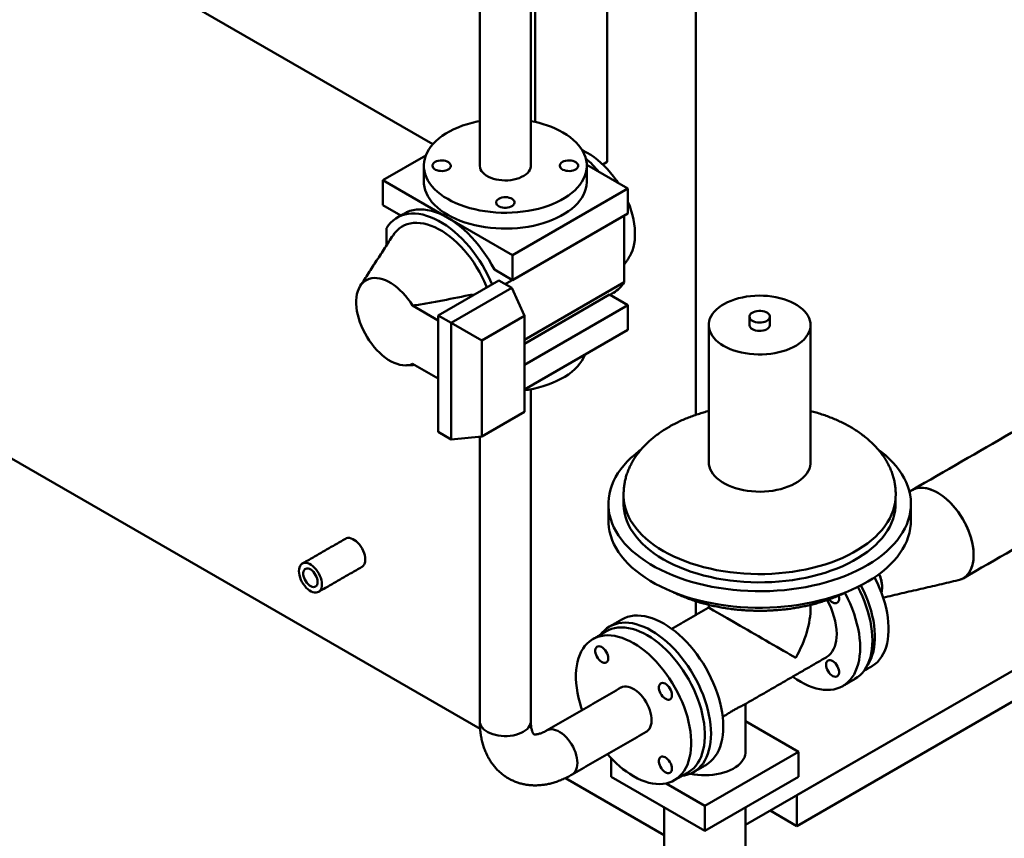
# Model space of a CAD drawing. Units: millimetres. Extents: x 0 to 390, y 0 to 324.
# Drawn here: x 243 to 273, y 36 to 60 of the extents above; entities that cross this region are included whole.
import ezdxf

# ---------------------------------------------------------------- set-up
doc = ezdxf.new("R2010")
doc.units = ezdxf.units.MM
doc.layers.add('1', color=150, linetype='Continuous', lineweight=50)

msp = doc.modelspace()

# ---------------------------------------------------------------- linework, layer by layer
at = {"layer": '1'}
for p, q in [((263.28, 48.609), (263.28, 67.928)), ((260.618, 66.752), (260.618, 56.214)), ((258.453, 65.502), (258.453, 57.413)), ((243.207, 63.765), (255.373, 56.742)), ((255.162, 56.404), (253.872, 55.66)), ((261.233, 55.41), (260.002, 56.121)), ((260.618, 56.214), (260.484, 56.136)), ((255.821, 54.535), (253.872, 55.66)), ((253.872, 55.66), (253.872, 54.91)), ((261.233, 55.41), (257.769, 53.41)), ((261.233, 54.66), (261.233, 55.41)), ((297.489, 55.174), (264.775, 36.289)), ((253.872, 54.91), (254.409, 54.6)), ((257.769, 53.41), (255.821, 54.535)), ((261.125, 54.597), (257.553, 52.535)), ((261.233, 54.66), (257.769, 52.66)), ((261.125, 53.597), (261.125, 54.597)), ((266.311, 37.176), (296.623, 54.674)), ((253.98, 54.222), (253.98, 53.7)), ((261.125, 52.597), (261.125, 53.597)), ((266.311, 36.25), (296.623, 53.749)), ((257.769, 52.66), (257.769, 53.41)), ((257.224, 52.975), (257.769, 52.66)), ((257.358, 52.648), (255.539, 51.598)), ((255.929, 51.373), (257.748, 52.423)), ((257.748, 52.423), (257.358, 52.648)), ((258.128, 51.582), (257.748, 52.423)), ((261.125, 52.597), (258.128, 50.867)), ((256.6, 52.21), (256.567, 52.229)), ((260.688, 52.225), (258.128, 50.747)), ((261.233, 51.91), (260.688, 52.225)), ((255.539, 51.448), (254.768, 51.893)), ((261.233, 51.91), (258.128, 50.117)), ((261.233, 51.16), (261.233, 51.91)), ((255.929, 51.373), (255.539, 51.598)), ((255.539, 51.598), (255.539, 48.097)), ((258.128, 51.582), (256.848, 50.842)), ((258.128, 48.703), (258.128, 51.582)), ((255.929, 51.373), (256.848, 50.842)), ((255.929, 47.872), (255.929, 51.373)), ((261.233, 51.16), (258.128, 49.367)), ((256.848, 50.842), (256.848, 47.963)), ((255.539, 49.697), (254.768, 50.143)), ((256.848, 47.963), (258.128, 48.703)), ((255.929, 47.872), (255.539, 48.097)), ((255.929, 47.872), (256.848, 47.963)), ((242.711, 47.3), (256.797, 39.168)), ((263.28, 42.595), (263.28, 43.006)), ((266.365, 38.483), (264.775, 39.401)), ((263.55, 36.858), (266.365, 38.483)), ((266.365, 37.733), (266.365, 38.483)), ((260.736, 37.733), (260.736, 38.289)), ((259.357, 37.69), (262.325, 35.977)), ((260.736, 37.733), (263.55, 36.108)), ((263.55, 36.108), (266.365, 37.733)), ((262.385, 37.531), (263.55, 36.858)), ((266.311, 37.176), (266.311, 36.25)), ((263.55, 36.108), (263.55, 36.858)), ((265.509, 36.713), (266.311, 36.25))]:
    msp.add_line(p, q, dxfattribs=at)
at = {"layer": '1', "flags": 128}
for points in [[(256.787, 57.441), (256.711, 57.425), (256.559, 57.39), (256.412, 57.349), (256.269, 57.302), (256.133, 57.25), (256.003, 57.193), (255.88, 57.13), (255.764, 57.063), (255.656, 56.992), (255.557, 56.917), (255.466, 56.838), (255.385, 56.756), (255.314, 56.671), (255.252, 56.584), (255.201, 56.494), (255.161, 56.402), (255.131, 56.309), (255.112, 56.216), (255.104, 56.121), (255.106, 56.027), (255.12, 55.932), (255.144, 55.839), (255.18, 55.747), (255.226, 55.656), (255.282, 55.567), (255.348, 55.481), (255.425, 55.397), (255.51, 55.317), (255.605, 55.24), (255.709, 55.167), (255.821, 55.098), (255.94, 55.033), (256.067, 54.973), (256.2, 54.918), (256.34, 54.869), (256.485, 54.825), (256.634, 54.787), (256.788, 54.754), (256.945, 54.728), (257.105, 54.707), (257.267, 54.693), (257.43, 54.685), (257.594, 54.684), (257.757, 54.688), (257.92, 54.699), (258.081, 54.717), (258.239, 54.74), (258.395, 54.77), (258.547, 54.805), (258.694, 54.846), (258.836, 54.893), (258.973, 54.945), (259.103, 55.003), (259.226, 55.065), (259.342, 55.132), (259.45, 55.203), (259.549, 55.278), (259.639, 55.357), (259.72, 55.439), (259.792, 55.524), (259.853, 55.611), (259.904, 55.701), (259.945, 55.793), (259.975, 55.886), (259.994, 55.98), (260.002, 56.074), (259.999, 56.168), (259.986, 56.263), (259.961, 56.356), (259.926, 56.448), (259.88, 56.539), (259.824, 56.628), (259.757, 56.714), (259.681, 56.798), (259.595, 56.878), (259.5, 56.955), (259.397, 57.028), (259.285, 57.097), (259.285, 57.097)], [(260.942, 55.578), (260.891, 55.654), (260.806, 55.772), (260.716, 55.885), (260.623, 55.993), (260.527, 56.094), (260.428, 56.188), (260.327, 56.275), (260.224, 56.354), (260.121, 56.425), (260.017, 56.487), (259.913, 56.54), (259.867, 56.561)], [(255.444, 56.21), (255.409, 56.185), (255.383, 56.157), (255.368, 56.126), (255.364, 56.093), (255.371, 56.062), (255.389, 56.031), (255.417, 56.003), (255.454, 55.979), (255.499, 55.96), (255.55, 55.947), (255.604, 55.94), (255.66, 55.939), (255.715, 55.945), (255.767, 55.957), (255.813, 55.974), (255.853, 55.997), (255.883, 56.024), (255.904, 56.054), (255.914, 56.085), (255.912, 56.118), (255.9, 56.149), (255.877, 56.178), (255.844, 56.204), (255.802, 56.226), (255.754, 56.242), (255.701, 56.252), (255.646, 56.257), (255.59, 56.254), (255.537, 56.245), (255.487, 56.23), (255.444, 56.21)], [(259.272, 56.21), (259.236, 56.185), (259.211, 56.157), (259.195, 56.126), (259.191, 56.093), (259.198, 56.062), (259.216, 56.031), (259.244, 56.003), (259.282, 55.979), (259.327, 55.96), (259.377, 55.947), (259.432, 55.94), (259.487, 55.939), (259.542, 55.945), (259.594, 55.957), (259.641, 55.974), (259.68, 55.997), (259.711, 56.024), (259.731, 56.054), (259.741, 56.085), (259.74, 56.118), (259.727, 56.149), (259.704, 56.178), (259.671, 56.204), (259.63, 56.226), (259.582, 56.242), (259.529, 56.252), (259.473, 56.257), (259.418, 56.254), (259.364, 56.245), (259.315, 56.23), (259.272, 56.21)], [(256.787, 56.098), (256.787, 56.091), (256.794, 56.039), (256.811, 55.987), (256.839, 55.938), (256.877, 55.89), (256.924, 55.845), (256.98, 55.804), (257.045, 55.767), (257.116, 55.735), (257.193, 55.707), (257.276, 55.686), (257.362, 55.67), (257.451, 55.66), (257.541, 55.656), (257.632, 55.658), (257.722, 55.666), (257.809, 55.681), (257.892, 55.701), (257.971, 55.727), (258.044, 55.759), (258.11, 55.794), (258.168, 55.835), (258.218, 55.878), (258.258, 55.925), (258.288, 55.975), (258.308, 56.026), (258.318, 56.078), (258.318, 56.098)], [(255.103, 55.622), (255.106, 55.552), (255.12, 55.457), (255.144, 55.364), (255.18, 55.272), (255.226, 55.181), (255.282, 55.092), (255.348, 55.006), (255.425, 54.922), (255.51, 54.842), (255.605, 54.765), (255.709, 54.692), (255.821, 54.623), (255.94, 54.558), (256.067, 54.498), (256.2, 54.443), (256.34, 54.394), (256.485, 54.35), (256.634, 54.312), (256.788, 54.279), (256.945, 54.253), (257.105, 54.232), (257.267, 54.218), (257.43, 54.21), (257.594, 54.209), (257.757, 54.213), (257.92, 54.224), (258.081, 54.242), (258.239, 54.265), (258.395, 54.295), (258.547, 54.33), (258.694, 54.371), (258.836, 54.418), (258.973, 54.47), (259.103, 54.527), (259.226, 54.59), (259.342, 54.657), (259.45, 54.728), (259.549, 54.803), (259.639, 54.882), (259.72, 54.964), (259.792, 55.049), (259.853, 55.136), (259.904, 55.226), (259.945, 55.318), (259.975, 55.411), (259.994, 55.504), (260.002, 55.599), (260.002, 55.622)], [(257.358, 55.105), (257.323, 55.08), (257.297, 55.052), (257.282, 55.021), (257.277, 54.989), (257.284, 54.957), (257.302, 54.926), (257.331, 54.899), (257.368, 54.875), (257.413, 54.856), (257.464, 54.842), (257.518, 54.835), (257.574, 54.834), (257.629, 54.84), (257.68, 54.852), (257.727, 54.869), (257.766, 54.892), (257.797, 54.919), (257.818, 54.949), (257.828, 54.981), (257.826, 55.013), (257.814, 55.044), (257.79, 55.073), (257.757, 55.099), (257.716, 55.121), (257.668, 55.137), (257.615, 55.148), (257.56, 55.152), (257.504, 55.149), (257.451, 55.14), (257.401, 55.126), (257.358, 55.105)], [(255.821, 54.535), (255.698, 54.601), (255.576, 54.657), (255.455, 54.704), (255.335, 54.74), (255.218, 54.766), (255.104, 54.781), (254.992, 54.786), (254.885, 54.78), (254.781, 54.764), (254.682, 54.737), (254.588, 54.7), (254.519, 54.664)], [(261.279, 53.356), (261.291, 53.376), (261.335, 53.458), (261.373, 53.549), (261.403, 53.646), (261.426, 53.75), (261.441, 53.86), (261.449, 53.975), (261.449, 54.095), (261.441, 54.22), (261.426, 54.347), (261.403, 54.478), (261.373, 54.61), (261.335, 54.744), (261.291, 54.878), (261.239, 55.012), (261.233, 55.026)], [(257.156, 52.531), (257.101, 52.657), (257.028, 52.81), (256.948, 52.961), (256.863, 53.108), (256.772, 53.252), (256.677, 53.392), (256.577, 53.528), (256.472, 53.657), (256.364, 53.782), (256.253, 53.899), (256.139, 54.01), (256.022, 54.113), (255.904, 54.208), (255.785, 54.296), (255.664, 54.374), (255.544, 54.444), (255.424, 54.504), (255.304, 54.555), (255.186, 54.596), (255.069, 54.627), (254.955, 54.648), (254.844, 54.659), (254.736, 54.66), (254.632, 54.651), (254.531, 54.631), (254.436, 54.601), (254.345, 54.562), (254.26, 54.512), (254.181, 54.454), (254.107, 54.385), (254.04, 54.308), (253.98, 54.222)], [(257.224, 52.975), (257.141, 53.128), (257.053, 53.277), (256.959, 53.422), (256.86, 53.563), (256.757, 53.699), (256.649, 53.829), (256.538, 53.953), (256.423, 54.07), (256.306, 54.18), (256.186, 54.281), (256.065, 54.375), (255.943, 54.46), (255.821, 54.535)], [(256.999, 52.44), (256.981, 52.484), (256.918, 52.629), (256.848, 52.772), (256.772, 52.913), (256.691, 53.051), (256.604, 53.185), (256.512, 53.315), (256.416, 53.44), (256.316, 53.559), (256.212, 53.672), (256.106, 53.779), (255.997, 53.878), (255.886, 53.969), (255.774, 54.052), (255.661, 54.126), (255.547, 54.192), (255.434, 54.248), (255.322, 54.294), (255.211, 54.331), (255.102, 54.358), (254.996, 54.375), (254.892, 54.381), (254.792, 54.378), (254.696, 54.364), (254.604, 54.34), (254.518, 54.306), (254.436, 54.262), (254.36, 54.208), (254.29, 54.145), (254.227, 54.074), (254.178, 54.005)], [(254.768, 50.143), (254.699, 50.117), (254.627, 50.102), (254.55, 50.096), (254.469, 50.1), (254.386, 50.114), (254.3, 50.138), (254.213, 50.172), (254.125, 50.215), (254.037, 50.266), (253.949, 50.327), (253.862, 50.395), (253.777, 50.471), (253.694, 50.555), (253.614, 50.644), (253.538, 50.74), (253.466, 50.84), (253.398, 50.945), (253.336, 51.054), (253.279, 51.165), (253.229, 51.278), (253.185, 51.391), (253.148, 51.505), (253.118, 51.619), (253.095, 51.73), (253.08, 51.84), (253.072, 51.946), (253.072, 52.048), (253.08, 52.145), (253.095, 52.237), (253.118, 52.322), (253.148, 52.401), (253.185, 52.472), (253.229, 52.535), (253.279, 52.59), (253.336, 52.635), (253.398, 52.672), (253.466, 52.699), (253.538, 52.716), (253.614, 52.723), (253.694, 52.721), (253.777, 52.709), (253.862, 52.686), (253.949, 52.655), (254.037, 52.613), (254.125, 52.563), (254.213, 52.504), (254.3, 52.437), (254.386, 52.362), (254.469, 52.28), (254.55, 52.191), (254.627, 52.097), (254.699, 51.997), (254.768, 51.893)], [(264.113, 50.684), (264.207, 50.634), (264.309, 50.588), (264.416, 50.548), (264.529, 50.513), (264.647, 50.484), (264.769, 50.46), (264.893, 50.443), (265.02, 50.431), (265.148, 50.426), (265.276, 50.426), (265.403, 50.433), (265.53, 50.446), (265.653, 50.466), (265.774, 50.491), (265.891, 50.521), (266.002, 50.558), (266.108, 50.599), (266.208, 50.646), (266.301, 50.697), (266.385, 50.753), (266.462, 50.812), (266.529, 50.875), (266.588, 50.941), (266.636, 51.01), (266.674, 51.08), (266.702, 51.152), (266.72, 51.226), (266.727, 51.3), (266.723, 51.374), (266.708, 51.447), (266.682, 51.52), (266.647, 51.591), (266.601, 51.66), (266.545, 51.727), (266.48, 51.79), (266.405, 51.851), (266.323, 51.907), (266.232, 51.959), (266.134, 52.007), (266.03, 52.05), (265.919, 52.088), (265.804, 52.12), (265.684, 52.147), (265.561, 52.167), (265.435, 52.182), (265.308, 52.19), (265.18, 52.193), (265.052, 52.189), (264.925, 52.179), (264.799, 52.163), (264.677, 52.14), (264.558, 52.113), (264.444, 52.079), (264.335, 52.04), (264.232, 51.996), (264.136, 51.947), (264.047, 51.893), (263.967, 51.836), (263.895, 51.775), (263.832, 51.71), (263.778, 51.643), (263.735, 51.573), (263.702, 51.502), (263.679, 51.429), (263.667, 51.355), (263.665, 51.281), (263.675, 51.207), (263.695, 51.134), (263.725, 51.062), (263.766, 50.992), (263.817, 50.924), (263.878, 50.859), (263.948, 50.797), (264.026, 50.738), (264.113, 50.684)], [(264.979, 51.434), (265.024, 51.413), (265.075, 51.396), (265.131, 51.386), (265.188, 51.382), (265.246, 51.385), (265.303, 51.393), (265.355, 51.408), (265.402, 51.428), (265.441, 51.453), (265.471, 51.482), (265.491, 51.513), (265.501, 51.546), (265.5, 51.58), (265.487, 51.613), (265.464, 51.644), (265.432, 51.671), (265.391, 51.695), (265.342, 51.714), (265.289, 51.727), (265.232, 51.734), (265.174, 51.735), (265.116, 51.73), (265.062, 51.718), (265.012, 51.7), (264.969, 51.678), (264.934, 51.651), (264.909, 51.621), (264.894, 51.588), (264.89, 51.555), (264.896, 51.521), (264.914, 51.489), (264.942, 51.46), (264.979, 51.434)], [(264.979, 51.184), (265.024, 51.163), (265.075, 51.146), (265.131, 51.136), (265.188, 51.132), (265.246, 51.135), (265.303, 51.143), (265.355, 51.158), (265.402, 51.178), (265.441, 51.203), (265.471, 51.232), (265.491, 51.263), (265.501, 51.296), (265.502, 51.309)], [(259.944, 50.415), (259.904, 50.326), (259.853, 50.236), (259.792, 50.148), (259.72, 50.063), (259.639, 49.981), (259.549, 49.902), (259.45, 49.827), (259.342, 49.756), (259.226, 49.689), (259.103, 49.627), (258.973, 49.57), (258.836, 49.518), (258.694, 49.471), (258.547, 49.43), (258.395, 49.394), (258.239, 49.365), (258.128, 49.348)], [(268.775, 47.552), (268.845, 47.5), (268.973, 47.395), (269.091, 47.287), (269.201, 47.176), (269.301, 47.062), (269.391, 46.945), (269.472, 46.826), (269.542, 46.705), (269.602, 46.582), (269.651, 46.457), (269.69, 46.331), (269.718, 46.205), (269.736, 46.077), (269.743, 45.949), (269.739, 45.822), (269.724, 45.694), (269.698, 45.567), (269.662, 45.441), (269.615, 45.316), (269.558, 45.193), (269.49, 45.071), (269.412, 44.951), (269.324, 44.834), (269.227, 44.719), (269.12, 44.607), (269.003, 44.498), (268.878, 44.393), (268.743, 44.291), (268.601, 44.194), (268.45, 44.1), (268.291, 44.011), (268.125, 43.926), (267.953, 43.846), (267.773, 43.771), (267.588, 43.701), (267.397, 43.637), (267.201, 43.577), (266.999, 43.524), (266.794, 43.476), (266.585, 43.434), (266.373, 43.398), (266.157, 43.368), (265.94, 43.344), (265.72, 43.326), (265.5, 43.314), (265.279, 43.309), (265.057, 43.31), (264.836, 43.317), (264.616, 43.33), (264.397, 43.349), (264.18, 43.375), (263.965, 43.406), (263.754, 43.444), (263.546, 43.487), (263.341, 43.537), (263.141, 43.592), (262.946, 43.652), (262.756, 43.718), (262.573, 43.789), (262.395, 43.866), (262.224, 43.947), (262.06, 44.033), (261.903, 44.123), (261.754, 44.218), (261.614, 44.317), (261.482, 44.419), (261.358, 44.525), (261.244, 44.635), (261.139, 44.747), (261.044, 44.863), (260.959, 44.981), (260.883, 45.101), (260.818, 45.223), (260.764, 45.347), (260.719, 45.472), (260.686, 45.599), (260.663, 45.726), (260.651, 45.854), (260.649, 45.981), (260.659, 46.109), (260.679, 46.236), (260.71, 46.363), (260.752, 46.489), (260.804, 46.613), (260.866, 46.735), (260.939, 46.856), (261.022, 46.975), (261.115, 47.091), (261.217, 47.204), (261.329, 47.314), (261.45, 47.422), (261.58, 47.525), (261.618, 47.553)], [(266.727, 47.184), (266.725, 47.137), (266.712, 47.064), (266.69, 46.991), (266.657, 46.919), (266.613, 46.85), (266.56, 46.782), (266.497, 46.718), (266.425, 46.657), (266.344, 46.599), (266.255, 46.546), (266.159, 46.497), (266.056, 46.453), (265.947, 46.414), (265.833, 46.38), (265.714, 46.352), (265.592, 46.33), (265.467, 46.314), (265.34, 46.304), (265.212, 46.3), (265.084, 46.302), (264.956, 46.311), (264.83, 46.325), (264.707, 46.346), (264.588, 46.372), (264.472, 46.405), (264.362, 46.442), (264.257, 46.485), (264.159, 46.533), (264.069, 46.585), (263.986, 46.642), (263.912, 46.702), (263.846, 46.766), (263.791, 46.833), (263.745, 46.902), (263.709, 46.973), (263.684, 47.045), (263.669, 47.119), (263.665, 47.184)], [(269.7, 46.291), (269.754, 46.332), (269.819, 46.368), (269.889, 46.394), (269.963, 46.411), (270.042, 46.418), (270.124, 46.415), (270.209, 46.402), (270.296, 46.38), (270.385, 46.348), (270.476, 46.307), (270.566, 46.257), (270.657, 46.198), (270.746, 46.131), (270.835, 46.056), (270.921, 45.974), (271.004, 45.885), (271.085, 45.791), (271.161, 45.69), (271.234, 45.585), (271.301, 45.476), (271.363, 45.364), (271.419, 45.25), (271.47, 45.133), (271.513, 45.016), (271.55, 44.9), (271.58, 44.783), (271.602, 44.669), (271.618, 44.557), (271.625, 44.448), (271.625, 44.344), (271.618, 44.244), (271.602, 44.149), (271.58, 44.061), (271.55, 43.979), (271.513, 43.905), (271.47, 43.838), (271.419, 43.78), (271.363, 43.73), (271.301, 43.69), (271.234, 43.659), (271.165, 43.638)], [(271.626, 44.395), (271.622, 44.502), (271.611, 44.613), (271.592, 44.726), (271.566, 44.841), (271.533, 44.958), (271.492, 45.075), (271.445, 45.192), (271.392, 45.307), (271.333, 45.421), (271.268, 45.531), (271.198, 45.638), (271.124, 45.741), (271.045, 45.839), (270.963, 45.931), (270.878, 46.016), (270.791, 46.095), (270.702, 46.166), (270.612, 46.229), (270.521, 46.283), (270.43, 46.329), (270.341, 46.365), (270.252, 46.392), (270.166, 46.41), (270.083, 46.418), (270.002, 46.415), (269.926, 46.404), (269.853, 46.382), (269.786, 46.351), (269.724, 46.31), (269.7, 46.291)], [(269.283, 45.933), (269.28, 45.842), (269.267, 45.721), (269.242, 45.6), (269.207, 45.481), (269.162, 45.362), (269.105, 45.245), (269.039, 45.13), (268.962, 45.016), (268.875, 44.906), (268.779, 44.798), (268.673, 44.693), (268.557, 44.591), (268.433, 44.493), (268.301, 44.399), (268.16, 44.308), (268.011, 44.222), (267.854, 44.141), (267.691, 44.064), (267.521, 43.993), (267.345, 43.926), (267.163, 43.865), (266.976, 43.809), (266.784, 43.759), (266.588, 43.715), (266.389, 43.676), (266.186, 43.644), (265.98, 43.618), (265.773, 43.597), (265.564, 43.583), (265.354, 43.575), (265.143, 43.574), (264.933, 43.579), (264.723, 43.589), (264.515, 43.607), (264.308, 43.63), (264.104, 43.659), (263.903, 43.695), (263.705, 43.736), (263.511, 43.783), (263.321, 43.836), (263.137, 43.895), (262.958, 43.959), (262.784, 44.028), (262.618, 44.102), (262.458, 44.181), (262.305, 44.265), (262.16, 44.353), (262.023, 44.445), (261.895, 44.541), (261.775, 44.641), (261.664, 44.745), (261.563, 44.851), (261.471, 44.961), (261.39, 45.073), (261.318, 45.187), (261.256, 45.303), (261.205, 45.421), (261.165, 45.54), (261.135, 45.661), (261.116, 45.782), (261.108, 45.903), (261.108, 45.933)], [(269.283, 46.145), (269.28, 46.092), (269.267, 45.971), (269.242, 45.85), (269.207, 45.731), (269.162, 45.612), (269.105, 45.495), (269.039, 45.38), (268.962, 45.266), (268.875, 45.156), (268.779, 45.048), (268.673, 44.943), (268.557, 44.841), (268.433, 44.743), (268.301, 44.649), (268.16, 44.558), (268.011, 44.472), (267.854, 44.391), (267.691, 44.314), (267.521, 44.243), (267.345, 44.176), (267.163, 44.115), (266.976, 44.059), (266.784, 44.009), (266.588, 43.965), (266.389, 43.926), (266.186, 43.894), (265.98, 43.868), (265.773, 43.847), (265.564, 43.833), (265.354, 43.825), (265.143, 43.824), (264.933, 43.829), (264.723, 43.84), (264.515, 43.857), (264.308, 43.88), (264.104, 43.909), (263.903, 43.945), (263.705, 43.986), (263.511, 44.034), (263.321, 44.086), (263.137, 44.145), (262.958, 44.209), (262.784, 44.278), (262.618, 44.352), (262.458, 44.431), (262.305, 44.515), (262.16, 44.603), (262.023, 44.695), (261.895, 44.792), (261.775, 44.891), (261.664, 44.995), (261.563, 45.101), (261.471, 45.211), (261.39, 45.323), (261.318, 45.437), (261.256, 45.553), (261.205, 45.671), (261.165, 45.79), (261.135, 45.911), (261.116, 46.032), (261.109, 46.145)], [(269.743, 45.433), (269.739, 45.322), (269.724, 45.194), (269.698, 45.067), (269.662, 44.941), (269.615, 44.816), (269.558, 44.692), (269.49, 44.571), (269.412, 44.451), (269.324, 44.334), (269.227, 44.219), (269.12, 44.107), (269.003, 43.998), (268.878, 43.893), (268.743, 43.791), (268.601, 43.694), (268.45, 43.6), (268.291, 43.511), (268.125, 43.426), (267.953, 43.346), (267.773, 43.271), (267.588, 43.201), (267.397, 43.137), (267.201, 43.077), (266.999, 43.024), (266.794, 42.976), (266.585, 42.934), (266.373, 42.898), (266.157, 42.868), (265.94, 42.844), (265.72, 42.826), (265.5, 42.814), (265.279, 42.809), (265.057, 42.81), (264.836, 42.817), (264.616, 42.83), (264.397, 42.849), (264.18, 42.875), (263.965, 42.906), (263.754, 42.944), (263.546, 42.987), (263.341, 43.037), (263.141, 43.092), (262.946, 43.152), (262.756, 43.218), (262.573, 43.289), (262.395, 43.366), (262.224, 43.447), (262.06, 43.533), (261.903, 43.623), (261.754, 43.718), (261.614, 43.817), (261.482, 43.919), (261.358, 44.025), (261.244, 44.135), (261.139, 44.247), (261.044, 44.363), (260.959, 44.481), (260.883, 44.601), (260.818, 44.723), (260.764, 44.847), (260.719, 44.972), (260.686, 45.099), (260.663, 45.226), (260.651, 45.354), (260.649, 45.433)], [(253.342, 44.263), (253.338, 44.325), (253.326, 44.39), (253.307, 44.456), (253.281, 44.523), (253.249, 44.588), (253.211, 44.651), (253.168, 44.709), (253.122, 44.762), (253.072, 44.808), (253.021, 44.847), (252.969, 44.877), (252.918, 44.897), (252.869, 44.908), (252.822, 44.909), (252.779, 44.9), (252.75, 44.887)], [(271.165, 43.638), (271.198, 43.647), (271.268, 43.673), (271.333, 43.709), (271.392, 43.754), (271.445, 43.808), (271.492, 43.87), (271.533, 43.941), (271.566, 44.019), (271.592, 44.104), (271.611, 44.196), (271.622, 44.293), (271.626, 44.395)], [(252.043, 43.513), (252.039, 43.575), (252.027, 43.64), (252.008, 43.706), (251.982, 43.773), (251.95, 43.839), (251.912, 43.901), (251.869, 43.959), (251.823, 44.012), (251.773, 44.059), (251.722, 44.097), (251.67, 44.127), (251.619, 44.148), (251.57, 44.158), (251.523, 44.159), (251.48, 44.15), (251.442, 44.132), (251.41, 44.104), (251.384, 44.067), (251.365, 44.022), (251.354, 43.97), (251.35, 43.913), (251.354, 43.851), (251.365, 43.786), (251.384, 43.72), (251.41, 43.653), (251.442, 43.588), (251.48, 43.525), (251.523, 43.467), (251.57, 43.414), (251.619, 43.368), (251.67, 43.329), (251.722, 43.299), (251.773, 43.279), (251.823, 43.268), (251.869, 43.267), (251.912, 43.276), (251.95, 43.294), (251.982, 43.322), (252.008, 43.359), (252.027, 43.404), (252.039, 43.456), (252.043, 43.513)], [(253.24, 44.039), (253.249, 44.044), (253.281, 44.072), (253.307, 44.109), (253.326, 44.154), (253.338, 44.206), (253.342, 44.263)], [(251.913, 43.588), (251.909, 43.638), (251.897, 43.69), (251.878, 43.743), (251.853, 43.795), (251.822, 43.844), (251.786, 43.889), (251.747, 43.927), (251.706, 43.957), (251.665, 43.978), (251.625, 43.99), (251.588, 43.992), (251.554, 43.984), (251.526, 43.966), (251.504, 43.939), (251.488, 43.903), (251.481, 43.861), (251.481, 43.814), (251.488, 43.763), (251.504, 43.71), (251.526, 43.657), (251.554, 43.606), (251.588, 43.559), (251.625, 43.518), (251.665, 43.483), (251.706, 43.457), (251.747, 43.441), (251.786, 43.434), (251.822, 43.437), (251.853, 43.45), (251.878, 43.473), (251.897, 43.504), (251.909, 43.543), (251.913, 43.588)], [(268.789, 43.825), (268.801, 43.794), (268.83, 43.711), (268.853, 43.629), (268.868, 43.548), (268.875, 43.471), (268.875, 43.397), (268.868, 43.327), (268.854, 43.267)], [(268.648, 43.725), (268.662, 43.698), (268.734, 43.552), (268.799, 43.404), (268.858, 43.255), (268.91, 43.105), (268.956, 42.956), (268.993, 42.808), (269.024, 42.662), (269.047, 42.517), (269.063, 42.376), (269.07, 42.238), (269.07, 42.104), (269.063, 41.975), (269.047, 41.852), (269.024, 41.734), (268.993, 41.623), (268.956, 41.519), (268.91, 41.422), (268.858, 41.332), (268.799, 41.251), (268.734, 41.179), (268.662, 41.116), (268.584, 41.061), (268.564, 41.049)], [(268.216, 41.614), (268.212, 41.752), (268.201, 41.892), (268.182, 42.037), (268.155, 42.183), (268.121, 42.332), (268.08, 42.482), (268.032, 42.633), (267.977, 42.784), (267.915, 42.934), (267.847, 43.083), (267.773, 43.23), (267.756, 43.261)], [(268.584, 41.827), (268.58, 41.964), (268.569, 42.105), (268.55, 42.249), (268.523, 42.396), (268.489, 42.545), (268.448, 42.695), (268.4, 42.846), (268.345, 42.996), (268.283, 43.147), (268.215, 43.296), (268.145, 43.435)], [(268.239, 43.483), (268.25, 43.461), (268.322, 43.314), (268.388, 43.166), (268.447, 43.017), (268.499, 42.868), (268.544, 42.719), (268.582, 42.571), (268.613, 42.424), (268.636, 42.28), (268.651, 42.138), (268.659, 42.001), (268.659, 41.867), (268.651, 41.738), (268.636, 41.614), (268.613, 41.497), (268.582, 41.385), (268.544, 41.281), (268.499, 41.184), (268.447, 41.095), (268.416, 41.051)], [(267.286, 43.063), (267.319, 43.026), (267.357, 42.993), (267.397, 42.968), (267.435, 42.952), (267.472, 42.947), (267.506, 42.951), (267.535, 42.966), (267.557, 42.991), (267.573, 43.023), (267.581, 43.063), (267.581, 43.109), (267.573, 43.158), (267.568, 43.174)], [(263.734, 39.027), (263.73, 39.164), (263.719, 39.305), (263.7, 39.449), (263.673, 39.596), (263.639, 39.745), (263.598, 39.895), (263.55, 40.046), (263.495, 40.197), (263.433, 40.347), (263.365, 40.496), (263.291, 40.643), (263.211, 40.788), (263.126, 40.929), (263.035, 41.067), (262.94, 41.2), (262.841, 41.329), (262.738, 41.452), (262.632, 41.569), (262.522, 41.68), (262.41, 41.784), (262.296, 41.88), (262.181, 41.969), (262.065, 42.049), (261.948, 42.121), (261.831, 42.184), (261.715, 42.238), (261.6, 42.282), (261.486, 42.318), (261.374, 42.343), (261.264, 42.359), (261.158, 42.364), (261.055, 42.36), (260.956, 42.346), (260.861, 42.322), (260.77, 42.289), (260.685, 42.246), (260.605, 42.194), (260.531, 42.132), (260.463, 42.062), (260.415, 42.002)], [(264.102, 39.24), (264.098, 39.377), (264.087, 39.518), (264.068, 39.662), (264.041, 39.809), (264.007, 39.957), (263.966, 40.107), (263.918, 40.258), (263.863, 40.409), (263.801, 40.559), (263.733, 40.708), (263.659, 40.855), (263.579, 41), (263.494, 41.142), (263.403, 41.279), (263.308, 41.413), (263.209, 41.541), (263.106, 41.665), (263, 41.782), (262.89, 41.892), (262.778, 41.996), (262.665, 42.093), (262.549, 42.181), (262.433, 42.262), (262.316, 42.333), (262.199, 42.396), (262.083, 42.45), (261.968, 42.495), (261.854, 42.53), (261.742, 42.555), (261.632, 42.571), (261.526, 42.577), (261.423, 42.573), (261.324, 42.559), (261.229, 42.535), (261.138, 42.501), (261.053, 42.458)], [(263.043, 37.862), (263.063, 37.874), (263.141, 37.928), (263.213, 37.992), (263.278, 38.064), (263.337, 38.145), (263.389, 38.234), (263.434, 38.331), (263.472, 38.436), (263.503, 38.547), (263.526, 38.665), (263.541, 38.788), (263.549, 38.917), (263.549, 39.051), (263.541, 39.189), (263.526, 39.33), (263.503, 39.474), (263.472, 39.621), (263.434, 39.769), (263.389, 39.918), (263.337, 40.068), (263.278, 40.217), (263.213, 40.365), (263.141, 40.511), (263.063, 40.655), (262.98, 40.796), (262.892, 40.933), (262.798, 41.066), (262.701, 41.195), (262.599, 41.317), (262.494, 41.434), (262.386, 41.545), (262.276, 41.648), (262.163, 41.744), (262.049, 41.832), (261.934, 41.912), (261.818, 41.983), (261.702, 42.046), (261.587, 42.099), (261.473, 42.143), (261.36, 42.177), (261.25, 42.201), (261.142, 42.215), (261.037, 42.219), (260.935, 42.214), (260.838, 42.198), (260.745, 42.173), (260.656, 42.137), (260.593, 42.105)], [(267.195, 41.32), (267.219, 41.334), (267.278, 41.379), (267.331, 41.433), (267.378, 41.496), (267.419, 41.566), (267.452, 41.644), (267.478, 41.729), (267.497, 41.821), (267.509, 41.918), (267.512, 42.021)], [(261.407, 37.746), (261.522, 37.683), (261.638, 37.63), (261.752, 37.587), (261.864, 37.553), (261.975, 37.528), (262.083, 37.514), (262.188, 37.51), (262.289, 37.515), (262.387, 37.531), (262.48, 37.556), (262.569, 37.592), (262.652, 37.637), (262.729, 37.691), (262.801, 37.754), (262.867, 37.827), (262.926, 37.908), (262.978, 37.997), (263.023, 38.094), (263.061, 38.198), (263.092, 38.309), (263.115, 38.427), (263.13, 38.551), (263.138, 38.68), (263.138, 38.813), (263.13, 38.951), (263.115, 39.092), (263.092, 39.237), (263.061, 39.383), (263.023, 39.532), (262.978, 39.681), (262.926, 39.83), (262.867, 39.979), (262.801, 40.127), (262.729, 40.274), (262.652, 40.418), (262.569, 40.558), (262.48, 40.696), (262.387, 40.829), (262.289, 40.957), (262.188, 41.08), (262.083, 41.197), (261.975, 41.307), (261.864, 41.411), (261.752, 41.507), (261.638, 41.595), (261.522, 41.675), (261.407, 41.746), (261.291, 41.808), (261.176, 41.861), (261.062, 41.905), (260.949, 41.939), (260.839, 41.963), (260.731, 41.978), (260.626, 41.982), (260.524, 41.976), (260.426, 41.961), (260.333, 41.935), (260.245, 41.9), (260.162, 41.855), (260.084, 41.801), (260.012, 41.737), (259.947, 41.665), (259.888, 41.584), (259.836, 41.495), (259.79, 41.398), (259.752, 41.293), (259.722, 41.182), (259.699, 41.064), (259.683, 40.941), (259.676, 40.812), (259.676, 40.678), (259.683, 40.54), (259.699, 40.399), (259.722, 40.255), (259.752, 40.108), (259.79, 39.96), (259.836, 39.811), (259.86, 39.737)], [(268.061, 40.67), (268.061, 40.67), (268.141, 40.723), (268.215, 40.784), (268.283, 40.855), (268.345, 40.934), (268.4, 41.021), (268.448, 41.116), (268.489, 41.219), (268.523, 41.328), (268.55, 41.444), (268.569, 41.566), (268.58, 41.694), (268.584, 41.827)], [(260.645, 41.291), (260.641, 41.338), (260.629, 41.388), (260.61, 41.439), (260.584, 41.489), (260.553, 41.535), (260.518, 41.575), (260.479, 41.609), (260.44, 41.634), (260.401, 41.649), (260.364, 41.655), (260.331, 41.65), (260.302, 41.635), (260.279, 41.611), (260.264, 41.578), (260.256, 41.538), (260.256, 41.492), (260.264, 41.443), (260.279, 41.392), (260.302, 41.342), (260.331, 41.294), (260.364, 41.251), (260.401, 41.213), (260.44, 41.184), (260.479, 41.164), (260.518, 41.153), (260.553, 41.153), (260.584, 41.163), (260.61, 41.182), (260.629, 41.211), (260.641, 41.248), (260.645, 41.291)], [(266.19, 40.74), (266.197, 40.735), (266.313, 40.655), (266.43, 40.583), (266.547, 40.52), (266.663, 40.466), (266.778, 40.421), (266.892, 40.386), (267.004, 40.361), (267.113, 40.345), (267.22, 40.34), (267.323, 40.344), (267.422, 40.358), (267.517, 40.381), (267.608, 40.415), (267.693, 40.458), (267.773, 40.51), (267.847, 40.572), (267.915, 40.642), (267.977, 40.721), (268.032, 40.808), (268.08, 40.904), (268.121, 41.006), (268.155, 41.116), (268.182, 41.232), (268.201, 41.354), (268.212, 41.482), (268.216, 41.614)], [(267.192, 41.101), (267.196, 41.053), (267.208, 41.003), (267.227, 40.952), (267.252, 40.903), (267.284, 40.857), (267.319, 40.816), (267.357, 40.783), (267.397, 40.758), (267.435, 40.742), (267.472, 40.737), (267.506, 40.741), (267.535, 40.756), (267.557, 40.781), (267.573, 40.814), (267.581, 40.854), (267.581, 40.899), (267.573, 40.948), (267.557, 40.999), (267.535, 41.049), (267.506, 41.097), (267.472, 41.141), (267.435, 41.178), (267.397, 41.207), (267.357, 41.228), (267.319, 41.238), (267.284, 41.239), (267.252, 41.229), (267.227, 41.209), (267.208, 41.18), (267.196, 41.144), (267.192, 41.101)], [(262.558, 40.186), (262.554, 40.233), (262.543, 40.284), (262.523, 40.335), (262.498, 40.384), (262.467, 40.43), (262.431, 40.47), (262.393, 40.504), (262.354, 40.529), (262.315, 40.544), (262.278, 40.55), (262.244, 40.545), (262.216, 40.53), (262.193, 40.506), (262.178, 40.473), (262.17, 40.433), (262.17, 40.387), (262.178, 40.338), (262.193, 40.288), (262.216, 40.237), (262.244, 40.189), (262.278, 40.146), (262.315, 40.109), (262.354, 40.079), (262.393, 40.059), (262.431, 40.048), (262.467, 40.048), (262.498, 40.058), (262.523, 40.077), (262.543, 40.106), (262.554, 40.143), (262.558, 40.186)], [(261.789, 39.083), (261.806, 39.093), (261.846, 39.128), (261.881, 39.17), (261.908, 39.221), (261.929, 39.28), (261.942, 39.344), (261.948, 39.415), (261.946, 39.49), (261.936, 39.569), (261.919, 39.65), (261.895, 39.732), (261.864, 39.815), (261.827, 39.897), (261.784, 39.977), (261.735, 40.053), (261.682, 40.125), (261.625, 40.192), (261.565, 40.252), (261.502, 40.306), (261.439, 40.351), (261.375, 40.388), (261.311, 40.416), (261.249, 40.435), (261.188, 40.444), (261.131, 40.443), (261.078, 40.432), (261.03, 40.412), (261.024, 40.409)], [(256.787, 39.396), (256.791, 39.35), (256.806, 39.299), (256.831, 39.248), (256.867, 39.2), (256.912, 39.155), (256.966, 39.113), (257.028, 39.075), (257.097, 39.041), (257.173, 39.012), (257.255, 38.989), (257.34, 38.972), (257.429, 38.96), (257.519, 38.955), (257.609, 38.955), (257.699, 38.962), (257.787, 38.975), (257.872, 38.994), (257.952, 39.019), (258.026, 39.049), (258.094, 39.084)], [(258.094, 39.084), (258.154, 39.123), (258.206, 39.166), (258.249, 39.212), (258.281, 39.261), (258.304, 39.312), (258.316, 39.363), (258.318, 39.396)], [(259.718, 38.146), (259.714, 38.222), (259.703, 38.301), (259.684, 38.383), (259.658, 38.466), (259.626, 38.548), (259.587, 38.63), (259.542, 38.709), (259.492, 38.784), (259.438, 38.855), (259.38, 38.92), (259.319, 38.979), (259.257, 39.03), (259.193, 39.074), (259.129, 39.109), (259.065, 39.134), (259.003, 39.151), (258.944, 39.157), (258.888, 39.154), (258.836, 39.141), (258.795, 39.122)], [(263.579, 38.083), (263.579, 38.083), (263.659, 38.135), (263.733, 38.197), (263.801, 38.267), (263.863, 38.346), (263.918, 38.434), (263.966, 38.529), (264.007, 38.631), (264.041, 38.741), (264.068, 38.857), (264.087, 38.979), (264.098, 39.107), (264.102, 39.24)], [(262.864, 37.759), (262.94, 37.77), (263.035, 37.794), (263.126, 37.828), (263.211, 37.871), (263.291, 37.923), (263.365, 37.985), (263.433, 38.055), (263.495, 38.134), (263.55, 38.221), (263.598, 38.316), (263.639, 38.419), (263.673, 38.528), (263.7, 38.644), (263.719, 38.767), (263.73, 38.894), (263.734, 39.027)], [(263.114, 37.822), (263.115, 37.822), (263.224, 37.801), (263.336, 37.787), (263.45, 37.778), (263.565, 37.776), (263.679, 37.78), (263.793, 37.79), (263.904, 37.806), (264.012, 37.828), (264.116, 37.856), (264.216, 37.889), (264.309, 37.928), (264.396, 37.971), (264.475, 38.019), (264.546, 38.071), (264.608, 38.127), (264.662, 38.186), (264.705, 38.247), (264.738, 38.311), (264.761, 38.376), (264.773, 38.442), (264.775, 38.483)], [(262.558, 37.976), (262.554, 38.024), (262.543, 38.074), (262.523, 38.125), (262.498, 38.174), (262.467, 38.22), (262.431, 38.26), (262.393, 38.294), (262.354, 38.319), (262.315, 38.334), (262.278, 38.34), (262.244, 38.335), (262.216, 38.32), (262.193, 38.296), (262.178, 38.263), (262.17, 38.223), (262.17, 38.178), (262.178, 38.128), (262.193, 38.078), (262.216, 38.027), (262.244, 37.979), (262.278, 37.936), (262.315, 37.899), (262.354, 37.869), (262.393, 37.849), (262.431, 37.838), (262.467, 37.838), (262.498, 37.848), (262.523, 37.868), (262.543, 37.896), (262.554, 37.933), (262.558, 37.976)], [(259.559, 37.795), (259.587, 37.814), (259.626, 37.85), (259.658, 37.895), (259.684, 37.948), (259.703, 38.008), (259.714, 38.074), (259.718, 38.146)]]:
    msp.add_lwpolyline(points, dxfattribs=at)
at = {"layer": '1'}
for centre, radius, start, end in [((257.765, 54.35), 3.14, 61.0421, 79.8459), ((257.462, 53.487), 3.783, 39.8258, 48.4208), ((260.329, 53.086), 0.935, 300.4608, 328.4454), ((265.041, 51.323), 0.152, 185.1873, 246.1344), ((267.847, 43.408), 1.029, 1.3761, 23.8625), ((268.315, 43.425), 0.561, 343.6131, 0.7966), ((265.322, 41.948), 2.192, 1.8986, 29.9484), ((262.976, 40.378), 3.065, 219.9224, 239.1935)]:
    msp.add_arc(centre, radius, start, end, dxfattribs=at)
for major_axis, ratio, start_param, end_param in [((1.531, -0.884), 0.00007, 0.785439, 3.141552), ((1.083, 1.875), 0.577335, 4.71243, 5.497828)]:
    msp.add_ellipse((265.196, 41.933), major_axis=major_axis, ratio=ratio, start_param=start_param, end_param=end_param, dxfattribs=at)
for points in [[(256.787, 66.155), (256.787, 56.098)], [(258.318, 56.098), (258.318, 66.155)], [(293.584, 60.089), (269.778, 46.346)], [(271.309, 43.694), (295.115, 57.437)], [(255.103, 56.098), (255.103, 55.622)], [(260.002, 55.622), (260.002, 56.098)], [(254.519, 54.664), (254.303, 54.539)], [(254.178, 54.005), (253.195, 52.488)], [(261.125, 53.12), (261.279, 53.356)], [(260.697, 52.22), (260.803, 52.281)], [(264.889, 51.559), (264.889, 51.309)], [(265.502, 51.309), (265.502, 51.559)], [(263.665, 51.309), (263.665, 47.184)], [(266.727, 47.184), (266.727, 51.309)], [(254.575, 50.097), (254.825, 50.11)], [(258.318, 39.396), (258.318, 49.379)], [(256.787, 47.958), (256.787, 39.396)], [(261.108, 46.165), (261.108, 45.933)], [(269.283, 45.933), (269.283, 46.165)], [(260.649, 45.933), (260.649, 45.433)], [(269.743, 45.433), (269.743, 45.933)], [(252.75, 44.887), (251.451, 44.137)], [(251.941, 43.289), (253.24, 44.039)], [(268.907, 43.115), (271.165, 43.638)], [(263.665, 42.817), (262.555, 42.177)], [(263.665, 42.899), (263.665, 42.817)], [(266.727, 42.817), (266.727, 42.898)], [(261.053, 42.458), (260.685, 42.246)], [(260.593, 42.105), (260.182, 41.867)], [(264.721, 39.891), (267.195, 41.32)], [(268.331, 40.915), (268.564, 41.049)], [(267.693, 40.458), (268.061, 40.67)], [(261.024, 40.409), (258.794, 39.121)], [(264.775, 38.483), (264.775, 39.922)], [(259.559, 37.795), (261.789, 39.083)], [(263.211, 37.871), (263.579, 38.083)], [(262.631, 37.624), (263.043, 37.862)], [(262.325, 36.815), (262.325, 35.233)], [(264.775, 35.233), (264.775, 36.815)]]:
    msp.add_open_spline(points, degree=1, dxfattribs=at)
for points, knots in [([(256.567, 52.229), (256.27, 52.168), (255.825, 52.076), (255.225, 51.964), (254.92, 51.917), (254.768, 51.893)], [0, 0, 0, 0, 0.499501, 0.74978, 1, 1, 1, 1]), ([(263.665, 48.724), (263.655, 48.722), (263.588, 48.706), (263.467, 48.67), (263.301, 48.618), (263.138, 48.56), (262.977, 48.497), (262.82, 48.428), (262.667, 48.354), (262.519, 48.275), (262.376, 48.191), (262.239, 48.102), (262.108, 48.009), (261.984, 47.911), (261.866, 47.809), (261.756, 47.703), (261.654, 47.594), (261.56, 47.48), (261.474, 47.364), (261.397, 47.245), (261.329, 47.122), (261.269, 46.998), (261.219, 46.872), (261.178, 46.744), (261.146, 46.614), (261.123, 46.483), (261.112, 46.371), (261.108, 46.286), (261.107, 46.233), (261.107, 46.195), (261.108, 46.17), (261.108, 46.155), (261.108, 46.148), (261.108, 46.145), (261.109, 46.145)], [0, 0, 0, 0, 0.006642, 0.045487, 0.084693, 0.124186, 0.163904, 0.203793, 0.243805, 0.283898, 0.324031, 0.364166, 0.404268, 0.444304, 0.484241, 0.524048, 0.563696, 0.60316, 0.642412, 0.681432, 0.720196, 0.758687, 0.796892, 0.834796, 0.872391, 0.909672, 0.946636, 0.966791, 0.981312, 0.990042, 0.995273, 0.997869, 0.999621, 1, 1, 1, 1]), ([(269.283, 46.145), (269.283, 46.147), (269.283, 46.153), (269.283, 46.164), (269.284, 46.182), (269.284, 46.211), (269.284, 46.253), (269.283, 46.31), (269.277, 46.4), (269.264, 46.516), (269.238, 46.65), (269.202, 46.784), (269.156, 46.916), (269.1, 47.047), (269.034, 47.176), (268.958, 47.304), (268.871, 47.428), (268.775, 47.55), (268.668, 47.669), (268.552, 47.785), (268.426, 47.896), (268.291, 48.004), (268.151, 48.103), (268.009, 48.195), (267.866, 48.279), (267.716, 48.358), (267.562, 48.432), (267.402, 48.502), (267.237, 48.566), (267.068, 48.625), (266.898, 48.679), (266.783, 48.71), (266.727, 48.725)], [0, 0, 0, 0, 0.001786, 0.00381, 0.007034, 0.013699, 0.024181, 0.040177, 0.061553, 0.099499, 0.137978, 0.176932, 0.216369, 0.256296, 0.296716, 0.337629, 0.379036, 0.420933, 0.463319, 0.506188, 0.549537, 0.593364, 0.637669, 0.677676, 0.71785, 0.758166, 0.7986, 0.839131, 0.879735, 0.920385, 0.961052, 1, 1, 1, 1]), ([(262.563, 43.297), (262.584, 43.286), (262.654, 43.25), (262.777, 43.194), (262.932, 43.129), (263.093, 43.068), (263.257, 43.012), (263.426, 42.96), (263.598, 42.914), (263.773, 42.872), (263.95, 42.835), (264.129, 42.804), (264.308, 42.777), (264.485, 42.756), (264.654, 42.741), (264.801, 42.731), (264.931, 42.725), (265.058, 42.721), (265.216, 42.719), (265.361, 42.721), (265.503, 42.726), (265.625, 42.733), (265.77, 42.744), (265.922, 42.758), (266.08, 42.777), (266.243, 42.801), (266.408, 42.829), (266.574, 42.862), (266.74, 42.9), (266.905, 42.943), (267.069, 42.991), (267.23, 43.044), (267.389, 43.101), (267.544, 43.164), (267.679, 43.223), (267.76, 43.263), (267.793, 43.279)], [0, 0, 0, 0, 0.0148257, 0.0480252, 0.0812563, 0.114509, 0.147772, 0.1810307, 0.2142656, 0.2474495, 0.2805405, 0.3134696, 0.3461078, 0.3781822, 0.4089759, 0.4368399, 0.4566197, 0.478556, 0.5040856, 0.5404347, 0.5552295, 0.5797904, 0.6053201, 0.6327292, 0.6613573, 0.6909365, 0.7212519, 0.7521505, 0.783517, 0.8152647, 0.8473236, 0.879641, 0.9121715, 0.9448793, 0.9777337, 1, 1, 1, 1]), ([(264.085, 39.529), (264.097, 39.536), (264.147, 39.567), (264.234, 39.623), (264.343, 39.69), (264.444, 39.75), (264.538, 39.8), (264.62, 39.841), (264.679, 39.869), (264.711, 39.885), (264.72, 39.891), (264.721, 39.891)], [0, 0, 0, 0, 0.0395775, 0.1705977, 0.3046895, 0.4359512, 0.5718975, 0.7245605, 0.8815484, 0.9957179, 1, 1, 1, 1]), ([(256.787, 39.396), (256.788, 39.367), (256.788, 39.286), (256.796, 39.155), (256.814, 39.003), (256.84, 38.856), (256.876, 38.714), (256.919, 38.577), (256.972, 38.447), (257.032, 38.323), (257.099, 38.208), (257.174, 38.1), (257.256, 38), (257.343, 37.908), (257.436, 37.825), (257.535, 37.75), (257.638, 37.684), (257.746, 37.627), (257.858, 37.579), (257.973, 37.539), (258.091, 37.508), (258.212, 37.487), (258.336, 37.474), (258.462, 37.47), (258.591, 37.476), (258.721, 37.49), (258.853, 37.514), (258.987, 37.548), (259.121, 37.591), (259.257, 37.643), (259.392, 37.704), (259.492, 37.757), (259.548, 37.789), (259.559, 37.795)], [0, 0, 0, 0, 0.0203299, 0.0571041, 0.0938597, 0.1303966, 0.1665911, 0.2023198, 0.2374859, 0.2720245, 0.3059124, 0.3391637, 0.3718259, 0.4039653, 0.4356644, 0.4670164, 0.4981145, 0.5290598, 0.5599351, 0.5908241, 0.6218277, 0.653043, 0.6845669, 0.7164872, 0.7488814, 0.7818125, 0.8153224, 0.8494213, 0.8840903, 0.9192748, 0.9548899, 0.990838, 1, 1, 1, 1]), ([(258.794, 39.121), (258.782, 39.115), (258.748, 39.095), (258.695, 39.069), (258.636, 39.044), (258.583, 39.026), (258.537, 39.013), (258.498, 39.006), (258.466, 39.003), (258.441, 39.002), (258.424, 39.004), (258.415, 39.006), (258.411, 39.008), (258.411, 39.008), (258.411, 39.008), (258.405, 39.013), (258.397, 39.023), (258.385, 39.041), (258.372, 39.068), (258.358, 39.104), (258.345, 39.148), (258.334, 39.2), (258.325, 39.26), (258.319, 39.326), (258.319, 39.373), (258.318, 39.396)], [0, 0, 0, 0, 0.02149, 0.061906, 0.102093, 0.142155, 0.182256, 0.222606, 0.263571, 0.305689, 0.34977, 0.397138, 0.450282, 0.515417, 0.575848, 0.626987, 0.672943, 0.715385, 0.760066, 0.802344, 0.843312, 0.883659, 0.923797, 0.963965, 1, 1, 1, 1])]:
    msp.add_open_spline(points, degree=3, knots=knots, dxfattribs=at)

doc.saveas('drawing.dxf')
